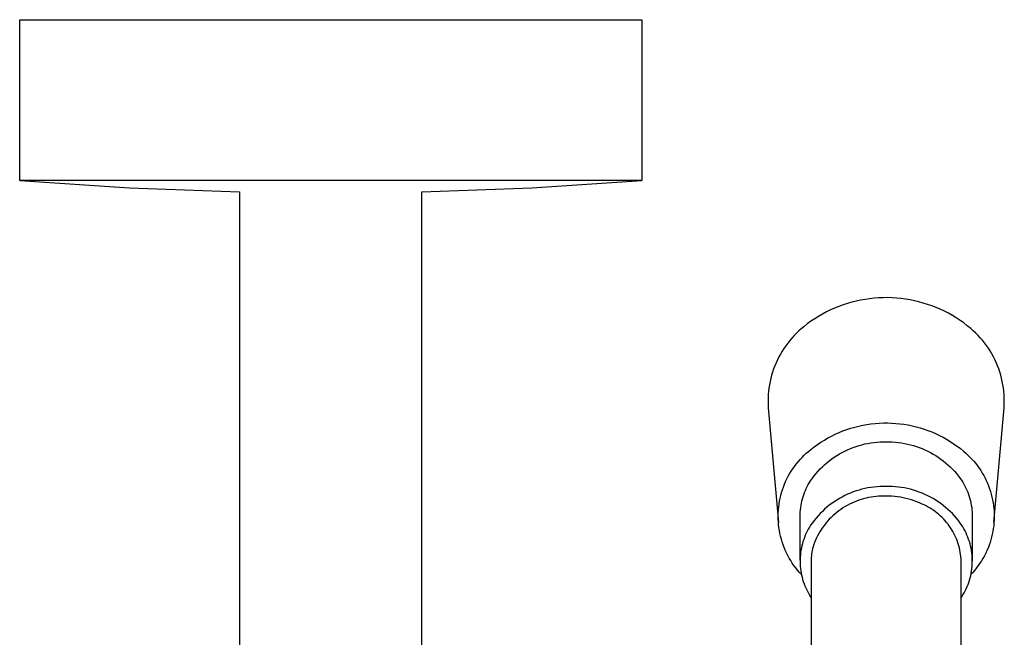
# Model space of a CAD drawing. Units: millimetres. Extents: x -316 to 228, y -1023 to 1107.
# Drawn here: x 79 to 176, y -840 to -779 of the extents above; entities that cross this region are included whole.
import ezdxf

# ---------------------------------------------------------------- set-up
doc = ezdxf.new("R2010")
doc.units = ezdxf.units.MM
doc.header["$MEASUREMENT"] = 0
doc.layers.add('Default', color=7, linetype='Continuous', true_color=0x000000)

msp = doc.modelspace()

# ---------------------------------------------------------------- linework, layer by layer
at = {"layer": 'Default', "color": 7, "true_color": 0xffffff}
for p, q in [((78.946, -794.834), (78.939, -778.959)), ((78.939, -778.959), (140.339, -778.959)), ((140.339, -778.959), (140.331, -794.834)), ((140.331, -794.834), (78.946, -794.834)), ((78.946, -794.834), (89.785, -795.547)), ((89.785, -795.547), (100.639, -795.954)), ((118.639, -795.954), (129.493, -795.547)), ((129.493, -795.547), (140.331, -794.834)), ((100.639, -795.954), (100.639, -860.564)), ((118.639, -860.564), (118.639, -795.954)), ((163.248, -806.452), (162.804, -806.501)), ((163.694, -806.418), (163.248, -806.452)), ((164.14, -806.4), (163.694, -806.418)), ((164.587, -806.398), (164.14, -806.4)), ((165.034, -806.41), (164.587, -806.398)), ((165.48, -806.438), (165.034, -806.41)), ((165.925, -806.482), (165.48, -806.438)), ((159.363, -807.432), (158.955, -807.614)), ((159.778, -807.265), (159.363, -807.432)), ((160.197, -807.111), (159.778, -807.265)), ((160.622, -806.972), (160.197, -807.111)), ((161.052, -806.848), (160.622, -806.972)), ((161.485, -806.739), (161.052, -806.848)), ((161.922, -806.644), (161.485, -806.739)), ((162.362, -806.565), (161.922, -806.644)), ((162.804, -806.501), (162.362, -806.565)), ((166.368, -806.54), (165.925, -806.482)), ((166.809, -806.614), (166.368, -806.54)), ((167.247, -806.703), (166.809, -806.614)), ((167.681, -806.807), (167.247, -806.703)), ((168.112, -806.926), (167.681, -806.807)), ((168.539, -807.06), (168.112, -806.926)), ((168.96, -807.208), (168.539, -807.06)), ((169.376, -807.371), (168.96, -807.208)), ((169.787, -807.548), (169.376, -807.371)), ((157.772, -808.243), (157.392, -808.48)), ((158.159, -808.02), (157.772, -808.243)), ((158.554, -807.81), (158.159, -808.02)), ((158.955, -807.614), (158.554, -807.81)), ((170.191, -807.739), (169.787, -807.548)), ((170.588, -807.944), (170.191, -807.739)), ((170.978, -808.162), (170.588, -807.944)), ((171.36, -808.394), (170.978, -808.162)), ((171.734, -808.639), (171.36, -808.394)), ((156.306, -809.265), (156.057, -809.472)), ((156.659, -808.991), (156.306, -809.265)), ((157.021, -808.729), (156.659, -808.991)), ((157.392, -808.48), (157.021, -808.729)), ((172.1, -808.896), (171.734, -808.639)), ((172.456, -809.166), (172.1, -808.896)), ((172.803, -809.448), (172.456, -809.166)), ((155.355, -810.144), (155.137, -810.384)), ((155.582, -809.912), (155.355, -810.144)), ((155.816, -809.688), (155.582, -809.912)), ((156.057, -809.472), (155.816, -809.688)), ((173.047, -809.663), (172.803, -809.448)), ((173.284, -809.887), (173.047, -809.663)), ((173.513, -810.118), (173.284, -809.887)), ((173.734, -810.358), (173.513, -810.118)), ((173.946, -810.605), (173.734, -810.358)), ((154.534, -811.146), (154.351, -811.413)), ((154.726, -810.885), (154.534, -811.146)), ((154.927, -810.631), (154.726, -810.885)), ((155.137, -810.384), (154.927, -810.631)), ((174.149, -810.859), (173.946, -810.605)), ((174.344, -811.12), (174.149, -810.859)), ((174.53, -811.388), (174.344, -811.12)), ((153.858, -812.251), (153.713, -812.541)), ((154.013, -811.966), (153.858, -812.251)), ((154.177, -811.687), (154.013, -811.966)), ((154.351, -811.413), (154.177, -811.687)), ((174.706, -811.662), (174.53, -811.388)), ((174.872, -811.942), (174.706, -811.662)), ((175.028, -812.228), (174.872, -811.942)), ((175.175, -812.519), (175.028, -812.228)), ((153.454, -813.135), (153.34, -813.438)), ((153.579, -812.835), (153.454, -813.135)), ((153.713, -812.541), (153.579, -812.835)), ((175.311, -812.814), (175.175, -812.519)), ((175.437, -813.115), (175.311, -812.814)), ((175.553, -813.419), (175.437, -813.115)), ((153.143, -814.055), (153.061, -814.369)), ((153.236, -813.745), (153.143, -814.055)), ((153.34, -813.438), (153.236, -813.745)), ((175.658, -813.728), (175.553, -813.419)), ((175.752, -814.039), (175.658, -813.728)), ((175.835, -814.354), (175.752, -814.039)), ((152.929, -815.003), (152.88, -815.324)), ((152.99, -814.685), (152.929, -815.003)), ((153.061, -814.369), (152.99, -814.685)), ((175.907, -814.672), (175.835, -814.354)), ((175.968, -814.992), (175.907, -814.672)), ((176.018, -815.314), (175.968, -814.992)), ((152.814, -815.968), (152.798, -816.292)), ((152.842, -815.645), (152.814, -815.968)), ((152.88, -815.324), (152.842, -815.645)), ((176.057, -815.637), (176.018, -815.314)), ((176.084, -815.962), (176.057, -815.637)), ((176.1, -816.287), (176.084, -815.962)), ((152.798, -816.292), (152.793, -816.616)), ((152.793, -816.616), (152.799, -816.94)), ((152.799, -816.94), (152.817, -817.263)), ((176.081, -817.263), (176.099, -816.938)), ((176.099, -816.938), (176.105, -816.613)), ((176.105, -816.613), (176.1, -816.287)), ((152.817, -817.263), (153.815, -828.597)), ((175.085, -828.595), (176.081, -817.263)), ((161.344, -819.179), (161.74, -819.079)), ((161.74, -819.079), (162.139, -818.993)), ((162.139, -818.993), (162.541, -818.92)), ((162.541, -818.92), (162.945, -818.861)), ((162.945, -818.861), (163.351, -818.817)), ((163.351, -818.817), (163.759, -818.786)), ((163.759, -818.786), (164.167, -818.77)), ((164.167, -818.77), (164.575, -818.767)), ((164.575, -818.767), (164.984, -818.779)), ((164.984, -818.779), (165.391, -818.804)), ((165.391, -818.804), (165.798, -818.844)), ((165.798, -818.844), (166.203, -818.898)), ((166.203, -818.898), (166.606, -818.965)), ((166.606, -818.965), (167.006, -819.047)), ((167.006, -819.047), (167.403, -819.142)), ((158.7, -820.25), (159.061, -820.058)), ((159.061, -820.058), (159.428, -819.879)), ((159.428, -819.879), (159.801, -819.713)), ((159.801, -819.713), (160.18, -819.56)), ((160.18, -819.56), (160.563, -819.419)), ((160.563, -819.419), (160.952, -819.292)), ((160.952, -819.292), (161.344, -819.179)), ((167.403, -819.142), (167.797, -819.25)), ((167.797, -819.25), (168.187, -819.373)), ((168.187, -819.373), (168.572, -819.508)), ((168.572, -819.508), (168.952, -819.657)), ((168.952, -819.657), (169.327, -819.819)), ((169.327, -819.819), (169.697, -819.993)), ((169.697, -819.993), (170.06, -820.18)), ((157.33, -821.137), (157.661, -820.898)), ((157.661, -820.898), (158, -820.67)), ((158, -820.67), (158.346, -820.454)), ((158.346, -820.454), (158.7, -820.25)), ((161.482, -821.081), (161.769, -820.991)), ((161.769, -820.991), (162.06, -820.912)), ((162.06, -820.912), (162.353, -820.842)), ((162.353, -820.842), (162.649, -820.782)), ((162.649, -820.782), (162.946, -820.732)), ((162.946, -820.732), (163.245, -820.693)), ((163.245, -820.693), (163.545, -820.664)), ((163.545, -820.664), (163.846, -820.645)), ((163.846, -820.645), (164.147, -820.636)), ((164.147, -820.636), (164.449, -820.638)), ((164.449, -820.638), (164.751, -820.637)), ((164.751, -820.637), (165.054, -820.646)), ((165.054, -820.646), (165.356, -820.666)), ((165.356, -820.666), (165.657, -820.695)), ((165.657, -820.695), (165.957, -820.735)), ((165.957, -820.735), (166.255, -820.786)), ((166.255, -820.786), (166.552, -820.846)), ((166.552, -820.846), (166.846, -820.917)), ((166.846, -820.917), (167.137, -820.997)), ((167.137, -820.997), (167.426, -821.088)), ((170.06, -820.18), (170.416, -820.38)), ((170.416, -820.38), (170.765, -820.592)), ((170.765, -820.592), (171.107, -820.815)), ((171.107, -820.815), (171.441, -821.051)), ((171.441, -821.051), (171.767, -821.297)), ((156.144, -822.163), (156.35, -821.958)), ((156.35, -821.958), (156.562, -821.76)), ((156.562, -821.76), (156.781, -821.57)), ((156.781, -821.57), (157.007, -821.388)), ((157.007, -821.388), (157.33, -821.137)), ((159.324, -822.143), (159.577, -821.979)), ((159.577, -821.979), (159.835, -821.823)), ((159.835, -821.823), (160.098, -821.676)), ((160.098, -821.676), (160.366, -821.538)), ((160.366, -821.538), (160.639, -821.41)), ((160.639, -821.41), (160.916, -821.291)), ((160.916, -821.291), (161.197, -821.181)), ((161.197, -821.181), (161.482, -821.081)), ((167.426, -821.088), (167.711, -821.188)), ((167.711, -821.188), (167.993, -821.299)), ((167.993, -821.299), (168.271, -821.418)), ((168.271, -821.418), (168.545, -821.547)), ((168.545, -821.547), (168.814, -821.686)), ((168.814, -821.686), (169.078, -821.834)), ((169.078, -821.834), (169.337, -821.99)), ((169.337, -821.99), (169.59, -822.155)), ((171.767, -821.297), (172.083, -821.555)), ((172.083, -821.555), (172.3, -821.74)), ((172.3, -821.74), (172.51, -821.933)), ((172.51, -821.933), (172.713, -822.133)), ((155.396, -823.051), (155.572, -822.819)), ((155.572, -822.819), (155.755, -822.594)), ((155.755, -822.594), (155.946, -822.375)), ((155.946, -822.375), (156.144, -822.163)), ((158.154, -823.091), (158.375, -822.885)), ((158.375, -822.885), (158.603, -822.688)), ((158.603, -822.688), (158.837, -822.498)), ((158.837, -822.498), (159.078, -822.316)), ((159.078, -822.316), (159.324, -822.143)), ((169.59, -822.155), (169.838, -822.329)), ((169.838, -822.329), (170.079, -822.512)), ((170.079, -822.512), (170.314, -822.702)), ((170.314, -822.702), (170.543, -822.9)), ((170.543, -822.9), (170.764, -823.107)), ((172.713, -822.133), (172.91, -822.339)), ((172.91, -822.339), (173.099, -822.552)), ((173.099, -822.552), (173.281, -822.772)), ((173.281, -822.772), (173.455, -822.997)), ((173.455, -822.997), (173.621, -823.228)), ((154.779, -824.033), (154.92, -823.78)), ((154.92, -823.78), (155.071, -823.531)), ((155.071, -823.531), (155.229, -823.288)), ((155.229, -823.288), (155.396, -823.051)), ((157.346, -823.984), (157.536, -823.75)), ((157.536, -823.75), (157.735, -823.523)), ((157.735, -823.523), (157.941, -823.303)), ((157.941, -823.303), (158.154, -823.091)), ((170.764, -823.107), (170.979, -823.32)), ((170.979, -823.32), (171.186, -823.541)), ((171.186, -823.541), (171.385, -823.769)), ((171.385, -823.769), (171.576, -824.003)), ((173.621, -823.228), (173.78, -823.465)), ((173.78, -823.465), (173.93, -823.708)), ((173.93, -823.708), (174.072, -823.955)), ((174.072, -823.955), (174.205, -824.207)), ((154.304, -825.092), (154.409, -824.821)), ((154.409, -824.821), (154.523, -824.554)), ((154.523, -824.554), (154.646, -824.292)), ((154.646, -824.292), (154.779, -824.033)), ((156.663, -825.041), (156.765, -824.847)), ((156.765, -824.847), (156.874, -824.657)), ((156.874, -824.657), (156.989, -824.47)), ((156.989, -824.47), (157.163, -824.224)), ((157.163, -824.224), (157.346, -823.984)), ((171.576, -824.003), (171.759, -824.244)), ((171.759, -824.244), (171.883, -824.428)), ((171.883, -824.428), (172.001, -824.617)), ((172.001, -824.617), (172.112, -824.809)), ((172.112, -824.809), (172.217, -825.005)), ((174.205, -824.207), (174.33, -824.463)), ((174.33, -824.463), (174.445, -824.723)), ((174.445, -824.723), (174.552, -824.987)), ((154.046, -825.924), (154.123, -825.644)), ((154.123, -825.644), (154.208, -825.366)), ((154.208, -825.366), (154.304, -825.092)), ((156.25, -826.056), (156.319, -825.848)), ((156.319, -825.848), (156.395, -825.642)), ((156.395, -825.642), (156.478, -825.439)), ((156.478, -825.439), (156.567, -825.239)), ((156.567, -825.239), (156.663, -825.041)), ((160.639, -825.81), (160.366, -825.938)), ((160.916, -825.691), (160.639, -825.81)), ((161.197, -825.581), (160.916, -825.691)), ((161.482, -825.481), (161.197, -825.581)), ((161.769, -825.391), (161.482, -825.481)), ((162.06, -825.312), (161.769, -825.391)), ((162.353, -825.242), (162.06, -825.312)), ((162.649, -825.182), (162.353, -825.242)), ((162.946, -825.132), (162.649, -825.182)), ((163.245, -825.093), (162.946, -825.132)), ((163.545, -825.064), (163.245, -825.093)), ((163.846, -825.045), (163.545, -825.064)), ((164.147, -825.036), (163.846, -825.045)), ((164.449, -825.038), (164.147, -825.036)), ((164.751, -825.037), (164.449, -825.038)), ((165.054, -825.046), (164.751, -825.037)), ((165.356, -825.066), (165.054, -825.046)), ((165.657, -825.095), (165.356, -825.066)), ((165.957, -825.135), (165.657, -825.095)), ((166.255, -825.186), (165.957, -825.135)), ((166.552, -825.246), (166.255, -825.186)), ((166.846, -825.317), (166.552, -825.246)), ((167.137, -825.397), (166.846, -825.317)), ((167.426, -825.488), (167.137, -825.397)), ((167.711, -825.588), (167.426, -825.488)), ((167.993, -825.699), (167.711, -825.588)), ((168.271, -825.818), (167.993, -825.699)), ((168.545, -825.947), (168.271, -825.818)), ((172.217, -825.005), (172.315, -825.204)), ((172.315, -825.204), (172.406, -825.407)), ((172.406, -825.407), (172.491, -825.612)), ((172.491, -825.612), (172.569, -825.821)), ((172.569, -825.821), (172.639, -826.031)), ((174.552, -824.987), (174.65, -825.255)), ((174.65, -825.255), (174.739, -825.526)), ((174.739, -825.526), (174.818, -825.8)), ((174.818, -825.8), (174.888, -826.076)), ((153.84, -827.066), (153.877, -826.778)), ((153.877, -826.778), (153.923, -826.491)), ((153.923, -826.491), (153.98, -826.206)), ((153.98, -826.206), (154.046, -825.924)), ((156.044, -826.908), (156.085, -826.693)), ((156.085, -826.693), (156.133, -826.479)), ((156.133, -826.479), (156.188, -826.266)), ((156.188, -826.266), (156.25, -826.056)), ((159.078, -826.716), (158.837, -826.898)), ((159.324, -826.543), (159.078, -826.716)), ((159.577, -826.379), (159.324, -826.543)), ((159.835, -826.223), (159.577, -826.379)), ((160.098, -826.076), (159.835, -826.223)), ((160.366, -825.938), (160.098, -826.076)), ((160.826, -826.782), (160.605, -826.899)), ((161.05, -826.672), (160.826, -826.782)), ((161.278, -826.57), (161.05, -826.672)), ((161.51, -826.476), (161.278, -826.57)), ((161.744, -826.39), (161.51, -826.476)), ((161.982, -826.311), (161.744, -826.39)), ((162.222, -826.242), (161.982, -826.311)), ((162.464, -826.18), (162.222, -826.242)), ((162.708, -826.127), (162.464, -826.18)), ((162.954, -826.082), (162.708, -826.127)), ((163.202, -826.045), (162.954, -826.082)), ((163.45, -826.017), (163.202, -826.045)), ((163.699, -825.998), (163.45, -826.017)), ((163.949, -825.987), (163.699, -825.998)), ((164.199, -825.985), (163.949, -825.987)), ((164.449, -825.991), (164.199, -825.985)), ((164.73, -825.995), (164.449, -825.991)), ((165.012, -826.009), (164.73, -825.995)), ((165.293, -826.032), (165.012, -826.009)), ((165.573, -826.064), (165.293, -826.032)), ((165.851, -826.106), (165.573, -826.064)), ((166.128, -826.158), (165.851, -826.106)), ((166.403, -826.219), (166.128, -826.158)), ((166.676, -826.289), (166.403, -826.219)), ((166.947, -826.368), (166.676, -826.289)), ((167.214, -826.457), (166.947, -826.368)), ((167.478, -826.554), (167.214, -826.457)), ((167.739, -826.66), (167.478, -826.554)), ((167.996, -826.775), (167.739, -826.66)), ((168.195, -826.865), (167.996, -826.775)), ((168.391, -826.96), (168.195, -826.865)), ((168.814, -826.086), (168.545, -825.947)), ((169.078, -826.234), (168.814, -826.086)), ((169.337, -826.39), (169.078, -826.234)), ((169.59, -826.555), (169.337, -826.39)), ((169.838, -826.729), (169.59, -826.555)), ((170.079, -826.912), (169.838, -826.729)), ((172.639, -826.031), (172.703, -826.244)), ((172.703, -826.244), (172.759, -826.459)), ((172.759, -826.459), (172.808, -826.676)), ((172.808, -826.676), (172.85, -826.894)), ((174.888, -826.076), (174.948, -826.354)), ((174.948, -826.354), (174.999, -826.635)), ((174.999, -826.635), (175.04, -826.917)), ((153.791, -827.935), (153.797, -827.645)), ((153.797, -827.645), (153.814, -827.355)), ((153.814, -827.355), (153.84, -827.066)), ((155.949, -827.999), (155.953, -827.78)), ((155.953, -827.78), (155.965, -827.561)), ((155.965, -827.561), (155.984, -827.343)), ((155.984, -827.343), (156.011, -827.125)), ((156.011, -827.125), (156.044, -826.908)), ((157.941, -827.703), (157.735, -827.923)), ((158.154, -827.491), (157.941, -827.703)), ((158.375, -827.285), (158.154, -827.491)), ((158.603, -827.088), (158.375, -827.285)), ((158.837, -826.898), (158.603, -827.088)), ((159.377, -827.756), (159.191, -827.923)), ((159.569, -827.596), (159.377, -827.756)), ((159.767, -827.443), (159.569, -827.596)), ((159.969, -827.296), (159.767, -827.443)), ((160.176, -827.157), (159.969, -827.296)), ((160.388, -827.024), (160.176, -827.157)), ((160.605, -826.899), (160.388, -827.024)), ((168.584, -827.063), (168.391, -826.96)), ((168.773, -827.172), (168.584, -827.063)), ((168.957, -827.288), (168.773, -827.172)), ((169.138, -827.409), (168.957, -827.288)), ((169.315, -827.537), (169.138, -827.409)), ((169.487, -827.671), (169.315, -827.537)), ((169.654, -827.811), (169.487, -827.671)), ((169.817, -827.956), (169.654, -827.811)), ((170.314, -827.102), (170.079, -826.912)), ((170.543, -827.3), (170.314, -827.102)), ((170.764, -827.507), (170.543, -827.3)), ((170.979, -827.72), (170.764, -827.507)), ((171.186, -827.941), (170.979, -827.72)), ((172.85, -826.894), (172.885, -827.114)), ((172.885, -827.114), (172.912, -827.334)), ((172.912, -827.334), (172.932, -827.555)), ((172.932, -827.555), (172.944, -827.777)), ((172.944, -827.777), (172.949, -827.999)), ((175.04, -826.917), (175.071, -827.2)), ((175.071, -827.2), (175.093, -827.484)), ((175.093, -827.484), (175.105, -827.769)), ((175.105, -827.769), (175.108, -828.054)), ((153.794, -828.225), (153.791, -827.935)), ((153.808, -828.515), (153.794, -828.225)), ((153.832, -828.805), (153.808, -828.515)), ((153.866, -829.093), (153.832, -828.805)), ((155.949, -832.325), (155.949, -827.999)), ((157.163, -828.624), (156.989, -828.87)), ((157.346, -828.384), (157.163, -828.624)), ((157.536, -828.15), (157.346, -828.384)), ((157.735, -827.923), (157.536, -828.15)), ((158.506, -828.65), (158.35, -828.846)), ((158.667, -828.459), (158.506, -828.65)), ((158.836, -828.275), (158.667, -828.459)), ((159.01, -828.096), (158.836, -828.275)), ((159.191, -827.923), (159.01, -828.096)), ((169.974, -828.107), (169.817, -827.956)), ((170.126, -828.263), (169.974, -828.107)), ((170.273, -828.425), (170.126, -828.263)), ((170.414, -828.591), (170.273, -828.425)), ((170.549, -828.762), (170.414, -828.591)), ((170.679, -828.937), (170.549, -828.762)), ((171.385, -828.169), (171.186, -827.941)), ((171.576, -828.403), (171.385, -828.169)), ((171.759, -828.644), (171.576, -828.403)), ((171.887, -828.832), (171.759, -828.644)), ((172.949, -827.999), (172.948, -832.391)), ((175.083, -828.623), (175.056, -828.907)), ((175.1, -828.339), (175.083, -828.623)), ((175.108, -828.054), (175.1, -828.339)), ((153.91, -829.38), (153.866, -829.093)), ((153.963, -829.665), (153.91, -829.38)), ((154.027, -829.949), (153.963, -829.665)), ((156.559, -829.649), (156.468, -829.853)), ((156.656, -829.449), (156.559, -829.649)), ((156.761, -829.252), (156.656, -829.449)), ((156.872, -829.059), (156.761, -829.252)), ((156.989, -828.87), (156.872, -829.059)), ((157.799, -829.679), (157.68, -829.899)), ((157.926, -829.464), (157.799, -829.679)), ((158.06, -829.253), (157.926, -829.464)), ((158.202, -829.047), (158.06, -829.253)), ((158.35, -828.846), (158.202, -829.047)), ((170.802, -829.117), (170.679, -828.937)), ((170.919, -829.301), (170.802, -829.117)), ((171.029, -829.489), (170.919, -829.301)), ((171.134, -829.681), (171.029, -829.489)), ((171.231, -829.876), (171.134, -829.681)), ((172.008, -829.025), (171.887, -828.832)), ((172.122, -829.221), (172.008, -829.025)), ((172.23, -829.422), (172.122, -829.221)), ((172.33, -829.626), (172.23, -829.422)), ((172.423, -829.833), (172.33, -829.626)), ((174.918, -829.75), (174.853, -830.028)), ((174.974, -829.471), (174.918, -829.75)), ((175.02, -829.19), (174.974, -829.471)), ((175.056, -828.907), (175.02, -829.19)), ((154.101, -830.229), (154.027, -829.949)), ((154.184, -830.508), (154.101, -830.229)), ((154.277, -830.783), (154.184, -830.508)), ((156.177, -830.694), (156.122, -830.909)), ((156.239, -830.48), (156.177, -830.694)), ((156.308, -830.268), (156.239, -830.48)), ((156.385, -830.059), (156.308, -830.268)), ((156.468, -829.853), (156.385, -830.059)), ((157.367, -830.58), (157.279, -830.814)), ((157.464, -830.35), (157.367, -830.58)), ((157.568, -830.122), (157.464, -830.35)), ((157.68, -829.899), (157.568, -830.122)), ((171.322, -830.074), (171.231, -829.876)), ((171.405, -830.275), (171.322, -830.074)), ((171.482, -830.48), (171.405, -830.275)), ((171.552, -830.686), (171.482, -830.48)), ((171.615, -830.895), (171.552, -830.686)), ((172.509, -830.044), (172.423, -829.833)), ((172.587, -830.257), (172.509, -830.044)), ((172.658, -830.473), (172.587, -830.257)), ((172.722, -830.692), (172.658, -830.473)), ((172.777, -830.912), (172.722, -830.692)), ((174.694, -830.575), (174.601, -830.844)), ((174.778, -830.303), (174.694, -830.575)), ((174.853, -830.028), (174.778, -830.303)), ((154.379, -831.054), (154.277, -830.783)), ((154.491, -831.322), (154.379, -831.054)), ((154.612, -831.586), (154.491, -831.322)), ((154.742, -831.846), (154.612, -831.586)), ((156.002, -831.566), (155.978, -831.788)), ((156.035, -831.346), (156.002, -831.566)), ((156.075, -831.127), (156.035, -831.346)), ((156.122, -830.909), (156.075, -831.127)), ((157.094, -831.687), (157.074, -831.864)), ((157.12, -831.51), (157.094, -831.687)), ((157.151, -831.334), (157.12, -831.51)), ((157.188, -831.16), (157.151, -831.334)), ((157.231, -830.986), (157.188, -831.16)), ((157.279, -830.814), (157.231, -830.986)), ((171.67, -831.106), (171.615, -830.895)), ((171.718, -831.318), (171.67, -831.106)), ((171.759, -831.533), (171.718, -831.318)), ((171.793, -831.748), (171.759, -831.533)), ((172.825, -831.134), (172.777, -830.912)), ((172.865, -831.358), (172.825, -831.134)), ((172.898, -831.583), (172.865, -831.358)), ((172.922, -831.809), (172.898, -831.583)), ((174.266, -831.631), (174.137, -831.885)), ((174.387, -831.372), (174.266, -831.631)), ((174.498, -831.11), (174.387, -831.372)), ((174.601, -830.844), (174.498, -831.11)), ((154.881, -832.101), (154.742, -831.846)), ((155.028, -832.351), (154.881, -832.101)), ((155.185, -832.595), (155.028, -832.351)), ((155.35, -832.834), (155.185, -832.595)), ((155.951, -832.232), (155.949, -832.455)), ((155.949, -832.455), (155.955, -832.677)), ((155.96, -832.01), (155.951, -832.232)), ((155.955, -832.677), (155.968, -832.9)), ((155.978, -831.788), (155.96, -832.01)), ((157.052, -832.221), (157.049, -832.399)), ((157.049, -832.399), (157.049, -844.374)), ((157.06, -832.042), (157.052, -832.221)), ((157.074, -831.864), (157.06, -832.042)), ((171.819, -831.964), (171.793, -831.748)), ((171.838, -832.182), (171.819, -831.964)), ((171.849, -832.399), (171.838, -832.182)), ((171.849, -844.513), (171.849, -832.399)), ((172.939, -832.036), (172.922, -831.809)), ((172.947, -832.264), (172.939, -832.036)), ((172.941, -832.718), (172.948, -832.491)), ((172.948, -832.491), (172.947, -832.264)), ((173.699, -832.618), (173.536, -832.852)), ((173.853, -832.379), (173.699, -832.618)), ((173.999, -832.134), (173.853, -832.379)), ((174.137, -831.885), (173.999, -832.134)), ((155.522, -833.067), (155.35, -832.834)), ((155.703, -833.295), (155.522, -833.067)), ((155.892, -833.515), (155.703, -833.295)), ((156.086, -833.726), (155.892, -833.515)), ((155.968, -832.9), (155.989, -833.121)), ((155.989, -833.121), (156.017, -833.342)), ((156.017, -833.342), (156.053, -833.562)), ((156.053, -833.562), (156.097, -833.78)), ((172.786, -833.843), (172.833, -833.621)), ((173.002, -833.519), (172.81, -833.728)), ((172.833, -833.621), (172.871, -833.397)), ((172.871, -833.397), (172.902, -833.171)), ((172.902, -833.171), (172.926, -832.945)), ((172.926, -832.945), (172.941, -832.718)), ((173.188, -833.303), (173.002, -833.519)), ((173.366, -833.081), (173.188, -833.303)), ((173.536, -832.852), (173.366, -833.081)), ((156.097, -833.78), (156.148, -833.997)), ((156.148, -833.997), (156.206, -834.212)), ((156.206, -834.212), (156.271, -834.425)), ((156.271, -834.425), (156.344, -834.635)), ((156.344, -834.635), (156.424, -834.843)), ((172.523, -834.713), (172.6, -834.499)), ((172.6, -834.499), (172.67, -834.283)), ((172.67, -834.283), (172.732, -834.064)), ((172.732, -834.064), (172.786, -833.843)), ((156.424, -834.843), (156.511, -835.048)), ((156.511, -835.048), (156.605, -835.25)), ((156.605, -835.25), (156.706, -835.448)), ((156.706, -835.448), (156.814, -835.643)), ((172.028, -835.735), (172.141, -835.538)), ((172.141, -835.538), (172.247, -835.337)), ((172.247, -835.337), (172.346, -835.132)), ((172.346, -835.132), (172.438, -834.924)), ((172.438, -834.924), (172.523, -834.713)), ((156.814, -835.643), (156.928, -835.834)), ((156.928, -835.834), (157.049, -836.021)), ((171.849, -836.021), (171.908, -835.929)), ((171.908, -835.929), (172.028, -835.735))]:
    msp.add_line(p, q, dxfattribs=at)

doc.saveas('drawing.dxf')
